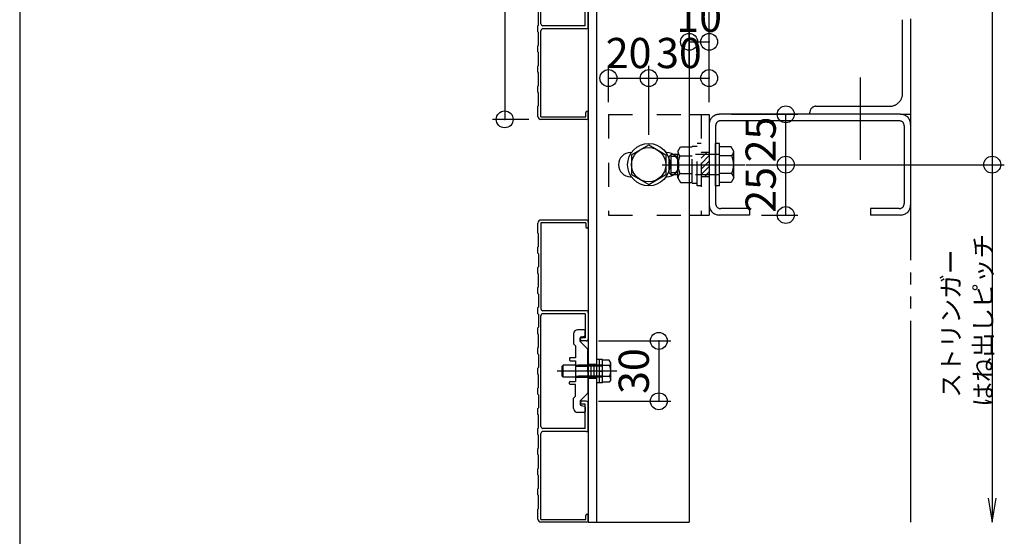
# Model space of a CAD drawing. Extents: x 60 to 20141, y -14160 to 3468.
# Drawn here: x 7620 to 8109, y -2931 to -2674 of the extents above; entities that cross this region are included whole.
import ezdxf

# ---------------------------------------------------------------- set-up
doc = ezdxf.new("R2010")
doc.units = 0
doc.header["$LTSCALE"] = 6
for name, pattern in [('CENTER', [23, 20, -1, 1, -1]), ('DASHED', [4, 2, -2]), ('DASHED2', [8, 5, -3]), ('PHANTOM', [25, 20, -1, 1, -1, 1, -1])]:
    doc.linetypes.add(name, pattern=pattern)
for name, color, linetype in [('ストリンガー', 7, 'CONTINUOUS'), ('パネル', 7, 'CONTINUOUS'), ('ボルトセット', 7, 'CONTINUOUS'), ('ボルトナット', 7, 'CONTINUOUS'), ('レイヤ1', 7, 'CONTINUOUS'), ('取付金具', 7, 'CONTINUOUS'), ('固定アングル', 7, 'CONTINUOUS'), ('寸法', 7, 'CONTINUOUS'), ('鉄骨下地', 7, 'CONTINUOUS')]:
    doc.layers.add(name, color=color, linetype=linetype)
doc.styles.get("Standard").update_dxf_attribs({"font": 'txt', "bigfont": 'bigfont'})
doc.dimstyles.new('M7DIMSTL', dxfattribs={"dimscale": 6, "dimtxt": 2.5, "dimasz": 2.5, "dimexe": 1.25, "dimexo": 0.625, "dimtad": 1, "dimdsep": 46, "dimtxsty": 'Standard', "dimcen": 2.5, "dimadec": 0, "dimazin": 0, "dimtfac": 1, "dimtmove": 0, "dimatfit": 3, "dimfxl": 0, "dimarcsym": 0})

# ---------------------------------------------------------------- blocks, each defined once
blk = doc.blocks.new('BK1306')
at = {"layer": 'パネル', "color": 0, "linetype": 'Continuous'}
for p, q in [((7877.24, -2580.4), (7877.24, -2575.4)), ((7901.24, -2573.9), (7878.74, -2573.9)), ((7900.94, -2575.2), (7878.74, -2575.2)), ((7878.74, -2575.2), (7878.74, -2617.9)), ((7900.94, -2575.2), (7900.94, -2577.25)), ((7902.24, -2574.9), (7902.24, -2577.25)), ((7877.54, -2580.7), (7877.24, -2580.4)), ((7877.54, -2587.1), (7877.54, -2580.7)), ((7877.54, -2587.1), (7877.24, -2587.4)), ((7877.24, -2590.4), (7877.24, -2587.4)), ((7877.54, -2590.7), (7877.24, -2590.4)), ((7877.54, -2590.7), (7877.54, -2597.1)), ((7877.54, -2597.1), (7877.24, -2597.4)), ((7877.24, -2600.4), (7877.24, -2597.4)), ((7877.54, -2600.7), (7877.24, -2600.4)), ((7877.54, -2607.1), (7877.54, -2600.7)), ((7877.54, -2607.1), (7877.24, -2607.4)), ((7877.24, -2610.4), (7877.24, -2607.4)), ((7877.54, -2610.7), (7877.24, -2610.4)), ((7877.54, -2610.7), (7877.54, -2617.1)), ((7877.54, -2617.1), (7877.24, -2617.4)), ((7877.24, -2620.4), (7877.24, -2617.4)), ((7901.24, -2618.9), (7879.74, -2618.9)), ((7877.54, -2620.7), (7877.24, -2620.4)), ((7877.54, -2620.7), (7877.54, -2627.1)), ((7878.74, -2676.4), (7878.74, -2621.4)), ((7900.74, -2620.4), (7879.74, -2620.4)), ((7900.74, -2620.4), (7900.74, -2632.4)), ((7902.24, -2619.9), (7902.24, -2632.9)), ((7877.54, -2627.1), (7877.24, -2627.4)), ((7877.24, -2630.4), (7877.24, -2627.4)), ((7877.54, -2630.7), (7877.24, -2630.4)), ((7877.54, -2637.1), (7877.54, -2630.7)), ((7900.74, -2632.4), (7898.99, -2632.4)), ((7901.24, -2633.9), (7898.99, -2633.9)), ((7877.54, -2637.1), (7877.24, -2637.4)), ((7877.24, -2640.4), (7877.24, -2637.4)), ((7877.54, -2640.7), (7877.24, -2640.4)), ((7877.54, -2640.7), (7877.54, -2647.1)), ((7877.54, -2647.1), (7877.24, -2647.4)), ((7877.24, -2650.4), (7877.24, -2647.4)), ((7877.54, -2650.7), (7877.24, -2650.4)), ((7877.54, -2657.1), (7877.54, -2650.7)), ((7877.54, -2657.1), (7877.24, -2657.4)), ((7877.24, -2660.4), (7877.24, -2657.4)), ((7877.54, -2660.7), (7877.24, -2660.4)), ((7877.54, -2660.7), (7877.54, -2667.1)), ((7877.54, -2667.1), (7877.24, -2667.4)), ((7877.24, -2670.4), (7877.24, -2667.4)), ((7901.24, -2663.9), (7898.99, -2663.9)), ((7900.74, -2665.4), (7898.99, -2665.4)), ((7900.74, -2677.4), (7900.74, -2665.4)), ((7902.24, -2677.9), (7902.24, -2664.9)), ((7877.54, -2670.7), (7877.24, -2670.4)), ((7877.54, -2677.1), (7877.54, -2670.7)), ((7877.54, -2677.1), (7877.24, -2677.4)), ((7877.24, -2680.4), (7877.24, -2677.4)), ((7900.74, -2677.4), (7879.74, -2677.4)), ((7877.54, -2680.7), (7877.24, -2680.4)), ((7877.54, -2687.1), (7877.54, -2680.7)), ((7878.74, -2722.6), (7878.74, -2679.9)), ((7901.24, -2678.9), (7879.74, -2678.9)), ((7877.54, -2687.1), (7877.24, -2687.4)), ((7877.24, -2690.4), (7877.24, -2687.4)), ((7877.54, -2690.7), (7877.24, -2690.4)), ((7877.54, -2697.1), (7877.54, -2690.7)), ((7877.54, -2697.1), (7877.24, -2697.4)), ((7877.24, -2700.4), (7877.24, -2697.4)), ((7877.54, -2700.7), (7877.24, -2700.4)), ((7877.54, -2707.1), (7877.54, -2700.7)), ((7877.54, -2707.1), (7877.24, -2707.4)), ((7877.24, -2710.4), (7877.24, -2707.4)), ((7877.54, -2710.7), (7877.24, -2710.4)), ((7877.54, -2717.1), (7877.54, -2710.7)), ((7877.54, -2717.1), (7877.24, -2717.4)), ((7877.24, -2722.4), (7877.24, -2717.4)), ((7900.94, -2722.6), (7900.94, -2720.55)), ((7902.24, -2722.9), (7902.24, -2720.55)), ((7878.74, -2722.6), (7900.94, -2722.6)), ((7901.24, -2723.9), (7878.74, -2723.9))]:
    blk.add_line(p, q, dxfattribs=at)
for centre, radius, start, end in [((7878.74, -2575.4), 1.5, 90, 180), ((7901.24, -2574.9), 1, 0, 90), ((7901.59, -2577.25), 0.65, 180, 360), ((7879.74, -2617.9), 1, 180, 270), ((7901.24, -2619.9), 1, 0, 90), ((7879.74, -2621.4), 1, 90, 180), ((7898.99, -2633.15), 0.75, 90, 270), ((7901.24, -2632.9), 1, -90, 0), ((7898.99, -2664.65), 0.75, 90, 270), ((7901.24, -2664.9), 1, 0, 90), ((7879.74, -2676.4), 1, 180, 270), ((7901.24, -2677.9), 1, -90, 0), ((7879.74, -2679.9), 1, 90, 180), ((7901.59, -2720.55), 0.65, 0, 180), ((7878.74, -2722.4), 1.5, 180, 270), ((7901.24, -2722.9), 1, -90, 0)]:
    blk.add_arc(centre, radius, start, end, dxfattribs=at)
blk = doc.blocks.new('BK1307')
at = {"layer": 'パネル', "color": 0, "linetype": 'Continuous'}
for p, q in [((7877.24, -2780.4), (7877.24, -2775.4)), ((7901.24, -2773.9), (7878.74, -2773.9)), ((7900.94, -2775.2), (7878.74, -2775.2)), ((7878.74, -2775.2), (7878.74, -2817.9)), ((7900.94, -2775.2), (7900.94, -2777.25)), ((7902.24, -2774.9), (7902.24, -2777.25)), ((7877.54, -2780.7), (7877.24, -2780.4)), ((7877.54, -2787.1), (7877.54, -2780.7)), ((7877.54, -2787.1), (7877.24, -2787.4)), ((7877.24, -2790.4), (7877.24, -2787.4)), ((7877.54, -2790.7), (7877.24, -2790.4)), ((7877.54, -2790.7), (7877.54, -2797.1)), ((7877.54, -2797.1), (7877.24, -2797.4)), ((7877.24, -2800.4), (7877.24, -2797.4)), ((7877.54, -2800.7), (7877.24, -2800.4)), ((7877.54, -2807.1), (7877.54, -2800.7)), ((7877.54, -2807.1), (7877.24, -2807.4)), ((7877.24, -2810.4), (7877.24, -2807.4)), ((7877.54, -2810.7), (7877.24, -2810.4)), ((7877.54, -2810.7), (7877.54, -2817.1)), ((7877.54, -2817.1), (7877.24, -2817.4)), ((7877.24, -2820.4), (7877.24, -2817.4)), ((7901.24, -2818.9), (7879.74, -2818.9)), ((7902.24, -2819.9), (7902.24, -2832.9)), ((7877.54, -2820.7), (7877.24, -2820.4)), ((7877.54, -2820.7), (7877.54, -2827.1)), ((7878.74, -2876.4), (7878.74, -2821.4)), ((7900.74, -2820.4), (7879.74, -2820.4)), ((7900.74, -2820.4), (7900.74, -2832.4)), ((7877.54, -2827.1), (7877.24, -2827.4)), ((7877.24, -2830.4), (7877.24, -2827.4)), ((7877.54, -2830.7), (7877.24, -2830.4)), ((7877.54, -2837.1), (7877.54, -2830.7)), ((7900.74, -2832.4), (7898.99, -2832.4)), ((7901.24, -2833.9), (7898.99, -2833.9)), ((7877.54, -2837.1), (7877.24, -2837.4)), ((7877.24, -2840.4), (7877.24, -2837.4)), ((7877.54, -2840.7), (7877.24, -2840.4)), ((7877.54, -2840.7), (7877.54, -2847.1)), ((7877.54, -2847.1), (7877.24, -2847.4)), ((7877.24, -2850.4), (7877.24, -2847.4)), ((7877.54, -2850.7), (7877.24, -2850.4)), ((7877.54, -2857.1), (7877.54, -2850.7)), ((7877.54, -2857.1), (7877.24, -2857.4)), ((7877.24, -2860.4), (7877.24, -2857.4)), ((7877.54, -2860.7), (7877.24, -2860.4)), ((7877.54, -2860.7), (7877.54, -2867.1)), ((7901.24, -2863.9), (7898.99, -2863.9)), ((7877.54, -2867.1), (7877.24, -2867.4)), ((7877.24, -2870.4), (7877.24, -2867.4)), ((7900.74, -2865.4), (7898.99, -2865.4)), ((7900.74, -2877.4), (7900.74, -2865.4)), ((7902.24, -2877.9), (7902.24, -2864.9)), ((7877.54, -2870.7), (7877.24, -2870.4)), ((7877.54, -2877.1), (7877.54, -2870.7)), ((7877.54, -2877.1), (7877.24, -2877.4)), ((7877.24, -2880.4), (7877.24, -2877.4)), ((7900.74, -2877.4), (7879.74, -2877.4)), ((7877.54, -2880.7), (7877.24, -2880.4)), ((7877.54, -2887.1), (7877.54, -2880.7)), ((7878.74, -2922.6), (7878.74, -2879.9)), ((7901.24, -2878.9), (7879.74, -2878.9)), ((7877.54, -2887.1), (7877.24, -2887.4)), ((7877.24, -2890.4), (7877.24, -2887.4)), ((7877.54, -2890.7), (7877.24, -2890.4)), ((7877.54, -2897.1), (7877.54, -2890.7)), ((7877.54, -2897.1), (7877.24, -2897.4)), ((7877.24, -2900.4), (7877.24, -2897.4)), ((7877.54, -2900.7), (7877.24, -2900.4)), ((7877.54, -2907.1), (7877.54, -2900.7)), ((7877.54, -2907.1), (7877.24, -2907.4)), ((7877.24, -2910.4), (7877.24, -2907.4)), ((7877.54, -2910.7), (7877.24, -2910.4)), ((7877.54, -2917.1), (7877.54, -2910.7)), ((7877.54, -2917.1), (7877.24, -2917.4)), ((7877.24, -2922.4), (7877.24, -2917.4)), ((7900.94, -2922.6), (7900.94, -2920.55)), ((7902.24, -2922.9), (7902.24, -2920.55)), ((7878.74, -2922.6), (7900.94, -2922.6)), ((7901.24, -2923.9), (7878.74, -2923.9))]:
    blk.add_line(p, q, dxfattribs=at)
for centre, radius, start, end in [((7878.74, -2775.4), 1.5, 90, 180), ((7901.24, -2774.9), 1, 0, 90), ((7901.59, -2777.25), 0.65, 180, 360), ((7879.74, -2817.9), 1, 180, 270), ((7901.24, -2819.9), 1, 0, 90), ((7879.74, -2821.4), 1, 90, 180), ((7898.99, -2833.15), 0.75, 90, 270), ((7901.24, -2832.9), 1, -90, 0), ((7898.99, -2864.65), 0.75, 90, 270), ((7901.24, -2864.9), 1, 0, 90), ((7879.74, -2876.4), 1, 180, 270), ((7901.24, -2877.9), 1, -90, 0), ((7879.74, -2879.9), 1, 90, 180), ((7878.74, -2922.4), 1.5, 180, 270), ((7901.59, -2920.55), 0.65, 0, 180), ((7901.24, -2922.9), 1, -90, 0)]:
    blk.add_arc(centre, radius, start, end, dxfattribs=at)
blk = doc.blocks.new('BK1310')
at = {"layer": 'ボルトセット', "color": 0, "linetype": 'Continuous'}
for p, q in [((7909.34, -2843.15), (7906.24, -2843.15)), ((7907.84, -2854.65), (7907.84, -2843.15)), ((7909.34, -2854.65), (7909.34, -2843.15)), ((7912.55, -2843.4), (7909.34, -2843.4)), ((7913.34, -2844.77), (7912.55, -2843.4)), ((7889.34, -2846.4), (7889.84, -2845.9)), ((7889.34, -2851.4), (7889.34, -2846.4)), ((7889.84, -2851.9), (7889.84, -2845.9)), ((7895.94, -2845.9), (7889.84, -2845.9)), ((7907.84, -2848.9), (7909.34, -2848.9)), ((7912.84, -2846.15), (7909.34, -2846.15)), ((7913.34, -2853.02), (7913.34, -2844.77)), ((7889.84, -2851.9), (7889.34, -2851.4)), ((7895.94, -2851.9), (7889.84, -2851.9)), ((7912.84, -2851.65), (7909.34, -2851.65)), ((7913.34, -2853.02), (7912.55, -2854.4)), ((7909.34, -2854.65), (7906.24, -2854.65)), ((7912.55, -2854.4), (7909.34, -2854.4))]:
    blk.add_line(p, q, dxfattribs=at)
at = {"layer": 'ボルトセット', "color": 0, "linetype": 'CENTER'}
blk.add_line((7916.32, -2848.9), (7886.77, -2848.9), dxfattribs=at)
at = {"layer": 'ボルトセット', "color": 0, "linetype": 'DASHED'}
for p, q in [((7909.34, -2846.4), (7889.34, -2846.4)), ((7909.34, -2845.9), (7895.94, -2845.9)), ((7909.34, -2851.4), (7889.34, -2851.4)), ((7909.34, -2851.9), (7895.94, -2851.9))]:
    blk.add_line(p, q, dxfattribs=at)
at = {"layer": 'ボルトセット', "color": 0, "linetype": 'Continuous'}
for centre, radius, start, end in [((7911.2, -2844.77), 2.14, -39.9662, 0), ((7905.53, -2848.9), 7.81, -20.6097, 20.6096), ((7911.2, -2853.02), 2.14, 0, 39.9662)]:
    blk.add_arc(centre, radius, start, end, dxfattribs=at)
blk = doc.blocks.new('BK1311')
at = {"layer": '固定アングル', "color": 0, "linetype": 'DASHED'}
for p, q in [((7912.24, -2721.4), (7912.24, -2771.4)), ((7912.24, -2721.4), (7952.24, -2721.4)), ((7958.24, -2721.4), (7958.24, -2771.4)), ((7962.24, -2740.4), (7958.24, -2740.4)), ((7962.24, -2752.4), (7958.24, -2752.4)), ((7912.24, -2771.4), (7952.24, -2771.4))]:
    blk.add_line(p, q, dxfattribs=at)
at = {"layer": '固定アングル', "color": 0, "linetype": 'Continuous'}
for p, q in [((7952.24, -2721.4), (7962.24, -2721.4)), ((7962.24, -2721.4), (7962.24, -2771.4)), ((7923.24, -2740.4), (7923.69, -2740.4)), ((7940.81, -2740.4), (7941.24, -2740.4)), ((7923.24, -2752.4), (7923.64, -2752.4)), ((7940.86, -2752.4), (7941.24, -2752.4)), ((7952.24, -2771.4), (7962.24, -2771.4))]:
    blk.add_line(p, q, dxfattribs=at)
at = {"layer": '固定アングル', "color": 0, "linetype": 'DASHED2'}
for p, q in [((7961.07, -2740.4), (7958.24, -2743.23)), ((7958.38, -2740.4), (7958.24, -2740.53)), ((7962.24, -2741.92), (7958.24, -2745.92)), ((7962.24, -2744.62), (7958.24, -2748.62)), ((7962.24, -2747.31), (7958.24, -2751.31)), ((7962.24, -2750), (7959.85, -2752.4))]:
    blk.add_line(p, q, dxfattribs=at)
at = {"layer": '固定アングル', "color": 0, "linetype": 'Continuous'}
for centre, start, end in [((7923.24, -2746.4), 90, 270), ((7941.24, -2746.4), -90, 90)]:
    blk.add_arc(centre, 6, start, end, dxfattribs=at)
blk = doc.blocks.new('BK1312')
at = {"layer": 'ボルトナット', "color": 0, "linetype": 'DASHED'}
for p, q in [((7956.24, -2756.9), (7956.24, -2735.9)), ((7958.24, -2735.9), (7956.24, -2735.9)), ((7942.44, -2742.4), (7943.44, -2741.4)), ((7943.44, -2751.4), (7943.44, -2741.4)), ((7946.74, -2741.4), (7943.44, -2741.4)), ((7946.74, -2739.8), (7948.01, -2737.6)), ((7946.74, -2753), (7946.74, -2739.8)), ((7948.01, -2737.6), (7953.74, -2737.6)), ((7953.74, -2755.6), (7953.74, -2737.2)), ((7953.74, -2737.2), (7956.24, -2737.2)), ((7967.44, -2741.4), (7953.74, -2741.4)), ((7942.44, -2750.4), (7942.44, -2742.4)), ((7946.74, -2742.4), (7943.44, -2742.4)), ((7947.74, -2742), (7953.74, -2742)), ((7946.74, -2750.4), (7943.44, -2750.4)), ((7946.74, -2751.4), (7943.44, -2751.4)), ((7947.74, -2750.8), (7953.74, -2750.8)), ((7967.44, -2751.4), (7953.74, -2751.4)), ((7946.74, -2753), (7948.01, -2755.2)), ((7948.01, -2755.2), (7953.74, -2755.2)), ((7953.74, -2755.6), (7956.24, -2755.6)), ((7958.24, -2756.9), (7956.24, -2756.9))]:
    blk.add_line(p, q, dxfattribs=at)
at = {"layer": 'ボルトナット', "color": 0, "linetype": 'Continuous'}
for p, q in [((7965.44, -2756.9), (7965.44, -2735.9)), ((7967.44, -2735.9), (7965.44, -2735.9)), ((7967.44, -2756.9), (7967.44, -2735.9)), ((7973.17, -2737.6), (7967.44, -2737.6)), ((7974.44, -2739.8), (7973.17, -2737.6)), ((7974.44, -2753), (7974.44, -2739.8)), ((7973.44, -2742), (7967.44, -2742)), ((7943.44, -2751.4), (7942.44, -2750.4)), ((7973.44, -2750.8), (7967.44, -2750.8)), ((7973.17, -2755.2), (7967.44, -2755.2)), ((7974.44, -2753), (7973.17, -2755.2)), ((7967.44, -2756.9), (7965.44, -2756.9))]:
    blk.add_line(p, q, dxfattribs=at)
at = {"layer": 'ボルトナット', "color": 0, "linetype": 'CENTER'}
blk.add_line((7938.91, -2746.4), (7979.86, -2746.4), dxfattribs=at)
at = {"layer": 'ボルトナット', "color": 0, "linetype": 'DASHED'}
for centre, radius, start, end in [((7949.66, -2739.8), 2.92, 180, 228.8878), ((7956.92, -2746.4), 10.18, 154.3915, 205.6085), ((7949.66, -2753), 2.92, 131.1121, 180)]:
    blk.add_arc(centre, radius, start, end, dxfattribs=at)
at = {"layer": 'ボルトナット', "color": 0, "linetype": 'Continuous'}
for centre, radius, start, end in [((7971.52, -2739.8), 2.92, -48.8879, 0), ((7964.26, -2746.4), 10.18, -25.6085, 25.6085), ((7971.52, -2753), 2.92, 0, 48.8879)]:
    blk.add_arc(centre, radius, start, end, dxfattribs=at)
blk = doc.blocks.new('BK2119')
at = {"layer": '取付金具', "color": 0, "linetype": 'Continuous'}
for p, q in [((7900.24, -2828.4), (7896.94, -2828.4)), ((7900.74, -2830.99), (7900.74, -2828.9)), ((7894.94, -2830.4), (7894.94, -2835.4)), ((7898.24, -2833.99), (7898.24, -2832.31)), ((7901.85, -2837.81), (7898.39, -2834.34)), ((7898.64, -2831.82), (7900.34, -2831.48)), ((7894.94, -2835.4), (7895.94, -2836.4)), ((7895.94, -2836.4), (7895.94, -2842.25)), ((7901.94, -2848.38), (7901.94, -2838.02)), ((7892.94, -2842.55), (7892.94, -2843.45)), ((7895.94, -2842.25), (7893.24, -2842.25)), ((7893.24, -2843.75), (7895.94, -2843.75)), ((7895.94, -2843.75), (7895.94, -2854.05)), ((7901.64, -2848.9), (7901.94, -2848.38)), ((7901.64, -2848.9), (7901.94, -2849.42)), ((7893.24, -2854.05), (7895.94, -2854.05)), ((7901.94, -2849.42), (7901.94, -2859.77)), ((7892.94, -2855.25), (7892.94, -2854.35)), ((7895.94, -2855.55), (7893.24, -2855.55)), ((7895.94, -2861.4), (7895.94, -2855.55)), ((7894.94, -2862.4), (7895.94, -2861.4)), ((7894.94, -2867.4), (7894.94, -2862.4)), ((7898.24, -2863.8), (7898.24, -2865.49)), ((7901.85, -2859.98), (7898.39, -2863.45)), ((7898.64, -2865.98), (7900.34, -2866.32)), ((7900.74, -2866.81), (7900.74, -2868.9)), ((7900.24, -2869.4), (7896.94, -2869.4))]:
    blk.add_line(p, q, dxfattribs=at)
at = {"layer": '取付金具', "color": 0, "linetype": 'DASHED'}
for p, q in [((7895.94, -2845.9), (7901.94, -2845.9)), ((7895.94, -2846.44), (7901.94, -2846.44)), ((7895.94, -2851.36), (7901.94, -2851.36)), ((7895.94, -2851.9), (7901.94, -2851.9))]:
    blk.add_line(p, q, dxfattribs=at)
at = {"layer": '取付金具', "color": 0, "linetype": 'Continuous'}
for centre, radius, start, end in [((7896.94, -2830.4), 2, 90, 180), ((7900.24, -2828.9), 0.5, 0, 90), ((7898.74, -2832.31), 0.5, 101.3099, 180), ((7898.74, -2833.99), 0.5, 180, 225), ((7900.24, -2830.99), 0.5, -78.6901, 0), ((7901.64, -2838.02), 0.3, 0, 45), ((7893.24, -2842.55), 0.3, 90, 180), ((7893.24, -2843.45), 0.3, 180, 270), ((7893.24, -2854.35), 0.3, 90, 180), ((7893.24, -2855.25), 0.3, 180, 270), ((7898.74, -2863.8), 0.5, 135, 180), ((7901.64, -2859.77), 0.3, -45, 0), ((7896.94, -2867.4), 2, 180, 270), ((7898.74, -2865.49), 0.5, 180, 258.6901), ((7900.24, -2866.81), 0.5, 0, 78.6901), ((7900.24, -2868.9), 0.5, -90, 0)]:
    blk.add_arc(centre, radius, start, end, dxfattribs=at)
blk = doc.blocks.new('*D3383')
at = {"layer": '寸法', "color": 0, "transparency": 16777216}
blk.add_line((8000.24, -2771.4), (8000.24, -2746.4), dxfattribs=at)
at = {"layer": '寸法', "transparency": 16777216}
for p in [(8000.24, -2746.4), (8000.24, -2746.4), (8000.24, -2771.4)]:
    blk.add_point(p, dxfattribs=at)
at = {"layer": '寸法', "color": 0, "transparency": 16777216, "insert": (7989.74, -2758.9), "char_height": 15, "attachment_point": 5, "rotation": 90}
blk.add_mtext('25', dxfattribs=at)
blk = doc.blocks.new('*D3384')
at = {"layer": '寸法', "color": 0, "transparency": 16777216}
blk.add_line((8000.24, -2746.4), (8000.24, -2721.4), dxfattribs=at)
at = {"layer": '寸法', "transparency": 16777216}
for p in [(8000.24, -2721.4), (8000.24, -2721.4), (8000.24, -2746.4)]:
    blk.add_point(p, dxfattribs=at)
at = {"layer": '寸法', "color": 0, "transparency": 16777216, "insert": (7989.74, -2733.9), "char_height": 15, "attachment_point": 5, "rotation": 90}
blk.add_mtext('25', dxfattribs=at)
blk = doc.blocks.new('*D3385')
at = {"layer": '寸法', "color": 0, "transparency": 16777216}
blk.add_line((7912.24, -2703.4), (7932.24, -2703.4), dxfattribs=at)
at = {"layer": '寸法', "transparency": 16777216}
for p in [(7912.24, -2703.4), (7932.24, -2703.4), (7932.24, -2703.4)]:
    blk.add_point(p, dxfattribs=at)
at = {"layer": '寸法', "color": 0, "transparency": 16777216, "insert": (7922.24, -2692.9), "char_height": 15, "attachment_point": 5}
blk.add_mtext('20', dxfattribs=at)
blk = doc.blocks.new('*D3386')
at = {"layer": '寸法', "color": 0, "transparency": 16777216}
blk.add_line((7932.24, -2703.4), (7962.24, -2703.4), dxfattribs=at)
at = {"layer": '寸法', "transparency": 16777216}
for p in [(7932.24, -2703.4), (7962.24, -2703.4), (7962.24, -2703.4)]:
    blk.add_point(p, dxfattribs=at)
at = {"layer": '寸法', "color": 0, "transparency": 16777216, "insert": (7947.24, -2692.9), "char_height": 15, "attachment_point": 5}
blk.add_mtext('30', dxfattribs=at)
blk = doc.blocks.new('*D3387')
at = {"layer": '寸法', "color": 0, "transparency": 16777216}
blk.add_line((7952.24, -2685.4), (7962.24, -2685.4), dxfattribs=at)
at = {"layer": '寸法', "transparency": 16777216}
for p in [(7952.24, -2685.4), (7962.24, -2685.4), (7962.24, -2685.4)]:
    blk.add_point(p, dxfattribs=at)
at = {"layer": '寸法', "color": 0, "transparency": 16777216, "insert": (7957.24, -2674.9), "char_height": 15, "attachment_point": 5}
blk.add_mtext('10', dxfattribs=at)
blk = doc.blocks.new('*D3391')
at = {"layer": '寸法', "color": 0, "transparency": 16777216}
blk.add_line((7860.74, -2573.9), (7860.74, -2723.9), dxfattribs=at)
at = {"layer": '寸法', "transparency": 16777216}
for p in [(7860.74, -2573.9), (7860.74, -2723.9), (7860.74, -2723.9)]:
    blk.add_point(p, dxfattribs=at)
at = {"layer": '寸法', "color": 0, "transparency": 16777216, "insert": (7850.24, -2648.9), "char_height": 15, "attachment_point": 5, "rotation": 90}
blk.add_mtext('150', dxfattribs=at)
blk = doc.blocks.new('*D3950')
at = {"layer": '寸法', "color": 0, "transparency": 16777216}
blk.add_line((7937.24, -2833.9), (7937.24, -2863.9), dxfattribs=at)
at = {"layer": '寸法', "transparency": 16777216}
for p in [(7937.24, -2833.9), (7937.24, -2863.9), (7937.24, -2863.9)]:
    blk.add_point(p, dxfattribs=at)
at = {"layer": '寸法', "color": 0, "transparency": 16777216, "insert": (7926.74, -2848.9), "char_height": 15, "attachment_point": 5, "rotation": 90}
blk.add_mtext('30', dxfattribs=at)

msp = doc.modelspace()

# ---------------------------------------------------------------- linework, layer by layer
at = {"layer": 'ストリンガー', "color": 0, "linetype": 'Continuous'}
for p, q in [((7902.241, -2373.896), (7902.241, -2923.896)), ((7906.241, -2373.896), (7906.241, -2923.896)), ((7952.241, -2373.896), (7952.241, -2923.896)), ((7902.241, -2923.896), (7952.241, -2923.896))]:
    msp.add_line(p, q, dxfattribs=at)
at = {"layer": 'ストリンガー', "color": 0, "linetype": 'DASHED'}
for p, q in [((7902.241, -2845.396), (7906.241, -2845.396)), ((7903.574, -2845.396), (7903.574, -2852.396)), ((7904.908, -2845.396), (7904.908, -2852.396)), ((7902.241, -2852.396), (7906.241, -2852.396))]:
    msp.add_line(p, q, dxfattribs=at)
at = {"layer": 'ボルトナット', "color": 0, "linetype": 'Continuous'}
for p, q in [((7923.741, -2741.489), (7932.241, -2736.581)), ((7932.241, -2736.581), (7940.741, -2741.489)), ((7923.741, -2741.489), (7923.741, -2751.304)), ((7940.741, -2741.489), (7940.741, -2751.304)), ((7923.741, -2751.304), (7932.241, -2756.211)), ((7932.241, -2756.211), (7940.741, -2751.304))]:
    msp.add_line(p, q, dxfattribs=at)
for radius in [10.5, 8.5]:
    msp.add_circle((7932.241, -2746.396), radius, dxfattribs=at)
at = {"layer": 'レイヤ1', "color": 0, "linetype": 'Continuous'}
msp.add_line((7620, -1878), (7620, -3468), dxfattribs=at)
at = {"layer": '寸法', "color": 0, "linetype": 'Continuous'}
for p, q in [((8102.725, -2496.396), (8102.725, -2746.396)), ((7962.241, -2685.396), (7962.241, -2542.896)), ((7952.241, -2697.396), (7952.241, -2679.396)), ((7962.241, -2697.396), (7962.241, -2679.396)), ((7912.241, -2715.396), (7912.241, -2697.396)), ((7932.241, -2731.596), (7932.241, -2697.396)), ((7962.241, -2715.396), (7962.241, -2697.396)), ((7973.241, -2721.396), (8006.241, -2721.396)), ((7872.741, -2723.896), (7854.741, -2723.896)), ((7980.441, -2746.396), (8006.241, -2746.396)), ((7990.341, -2746.396), (8108.725, -2746.396)), ((8102.725, -2746.396), (8102.725, -2923.896)), ((7988.241, -2771.396), (8006.241, -2771.396)), ((7907.241, -2833.896), (7943.241, -2833.896)), ((7907.241, -2863.896), (7943.241, -2863.896))]:
    msp.add_line(p, q, dxfattribs=at)
msp.add_lwpolyline([(8100.752, -2912.059), (8102.725, -2923.896), (8104.698, -2912.059)], dxfattribs=at)
for centre in [(7952.241, -2685.396), (7962.241, -2685.396), (7912.241, -2703.396), (7932.241, -2703.396), (7962.241, -2703.396), (8000.241, -2721.396), (7860.741, -2723.896), (8000.241, -2746.396), (8102.725, -2746.396), (8000.241, -2771.396), (7937.241, -2833.896), (7937.241, -2863.896)]:
    msp.add_circle(centre, 4.2, dxfattribs=at)
at = {"layer": '鉄骨下地', "color": 0, "linetype": 'PHANTOM'}
for p, q in [((8062.241, -2373.896), (8062.241, -2923.896)), ((8058.241, -2710.896), (8058.241, -2674.396)), ((8057.241, -2721.396), (7967.241, -2721.396)), ((8012.241, -2721.396), (8012.241, -2720.396)), ((8015.241, -2717.396), (8051.741, -2717.396)), ((8057.241, -2721.396), (8062.241, -2721.396)), ((8056.541, -2724.596), (7967.941, -2724.596)), ((7965.441, -2727.096), (7965.441, -2765.696)), ((8059.041, -2727.096), (8059.041, -2765.696)), ((7982.241, -2768.196), (7967.941, -2768.196)), ((7982.241, -2768.196), (7982.241, -2771.396)), ((8056.541, -2768.196), (8042.241, -2768.196)), ((8042.241, -2768.196), (8042.241, -2771.396)), ((7982.241, -2771.396), (7967.241, -2771.396)), ((8057.241, -2771.396), (8042.241, -2771.396))]:
    msp.add_line(p, q, dxfattribs=at)
at = {"layer": '鉄骨下地', "color": 0, "linetype": 'CENTER'}
msp.add_line((8037.241, -2703.066), (8037.241, -2744.012), dxfattribs=at)
at = {"layer": '鉄骨下地', "color": 0, "linetype": 'PHANTOM'}
for centre, radius, start, end in [((8051.741, -2710.896), 6.5, -90.00004, 0.00002), ((7967.241, -2726.396), 5, 89.99998, 180.00002), ((8015.241, -2720.396), 3, 89.99998, 179.99996), ((8057.241, -2726.396), 5, -0.00002, 89.99996), ((7967.941, -2727.096), 2.5, 89.99998, 180.00002), ((8056.541, -2727.096), 2.5, -0.00002, 89.99996), ((7967.941, -2765.696), 2.5, -179.99998, -90), ((8056.541, -2765.696), 2.5, -90, -0.00002), ((7967.241, -2766.396), 5, -179.99998, -90), ((8057.241, -2766.396), 5, -90, -0.00002)]:
    msp.add_arc(centre, radius, start, end, dxfattribs=at)

# ---------------------------------------------------------------- block references
at = {"layer": 'パネル'}
for name in ['BK1306', 'BK1307']:
    msp.add_blockref(name, (0, 0), dxfattribs=at)
at = {"layer": 'ボルトセット'}
msp.add_blockref('BK1310', (0, 0), dxfattribs=at)
at = {"layer": 'ボルトナット'}
msp.add_blockref('BK1312', (0, 0), dxfattribs=at)
at = {"layer": '取付金具'}
msp.add_blockref('BK2119', (0, 0), dxfattribs=at)
at = {"layer": '固定アングル'}
msp.add_blockref('BK1311', (0, 0), dxfattribs=at)

# ---------------------------------------------------------------- texts
at = {"layer": '寸法', "color": 0, "linetype": 'Continuous'}
for s, p in [('はね出しピッチ', (8102.725, -2866.646)), ('ストリンガー', (8086.725, -2862.146))]:
    msp.add_text(s, height=9, rotation=90, dxfattribs=at).set_placement(p)

# ---------------------------------------------------------------- dimensions: what is measured, and where the dimension line sits
at = {"layer": '寸法'}
for base, p1, p2, angle, picture, middle in [((7860.741, -2723.896), (7860.741, -2573.896), (7860.741, -2723.896), 270, '*D3391', (7850.241, -2648.896)), ((8000.241, -2721.396), (8000.241, -2746.396), (8000.241, -2721.396), 90, '*D3384', (7989.741, -2733.896)), ((8000.241, -2746.396), (8000.241, -2771.396), (8000.241, -2746.396), 90, '*D3383', (7989.741, -2758.896)), ((7937.241, -2863.896), (7937.241, -2833.896), (7937.241, -2863.896), 270, '*D3950', (7926.741, -2848.896))]:
    dim = msp.add_linear_dim(base=base, p1=p1, p2=p2, angle=angle, dimstyle='M7DIMSTL', dxfattribs=at)
    dim.commit()
    dim.dimension.update_dxf_attribs({"geometry": picture, "text_midpoint": middle})
for base, p1, p2, picture, middle in [((7962.241, -2685.396), (7952.241, -2685.396), (7962.241, -2685.396), '*D3387', (7957.241, -2674.896)), ((7932.241, -2703.396), (7912.241, -2703.396), (7932.241, -2703.396), '*D3385', (7922.241, -2692.896)), ((7962.241, -2703.396), (7932.241, -2703.396), (7962.241, -2703.396), '*D3386', (7947.241, -2692.896))]:
    dim = msp.add_linear_dim(base=base, p1=p1, p2=p2, dimstyle='M7DIMSTL', dxfattribs=at)
    dim.commit()
    dim.dimension.update_dxf_attribs({"geometry": picture, "text_midpoint": middle})

doc.saveas('drawing.dxf')
